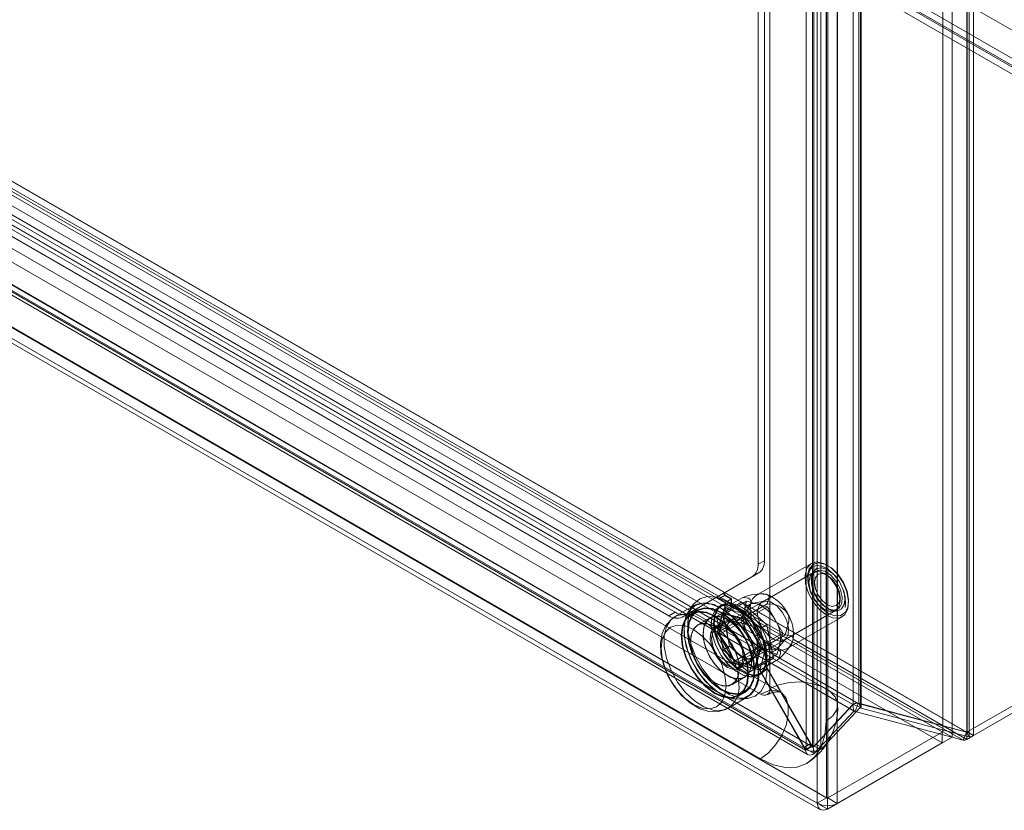
# Model space of a CAD drawing. Units: inches. Extents: x 2756 to 4856, y 2 to 1487.
# Drawn here: x 4620 to 4713, y 574 to 649 of the extents above; entities that cross this region are included whole.
import ezdxf

# ---------------------------------------------------------------- set-up
doc = ezdxf.new("R2010")
doc.units = ezdxf.units.IN
doc.header["$MEASUREMENT"] = 0

msp = doc.modelspace()

# ---------------------------------------------------------------- linework, layer by layer
at = {"color": 7, "linetype": 'Continuous', "lineweight": 18}
for p, q in [((4709.28, 852.173), (4709.28, 581.468)), ((4709.317, 852.194), (4709.317, 581.471)), ((4709.495, 851.708), (4709.495, 581.003)), ((4709.906, 851.854), (4709.906, 581.131)), ((4707.011, 581.501), (4707.011, 850.863)), ((4707.895, 580.99), (4707.895, 850.353)), ((4698.568, 845.989), (4698.568, 584.082)), ((4699.082, 846.285), (4699.082, 584.201)), ((4699.251, 845.713), (4699.251, 583.806)), ((4699.298, 845.82), (4699.298, 583.736)), ((4695.167, 574.751), (4695.167, 844.074)), ((4696.051, 575.262), (4696.051, 844.584)), ((4696.169, 844.604), (4696.169, 575.242)), ((4697.052, 574.731), (4697.052, 844.094)), ((4694.111, 843.37), (4694.111, 579.84)), ((4694.7, 580.18), (4694.7, 843.71)), ((4694.828, 843.772), (4694.828, 580.13)), ((4695.51, 843.496), (4695.51, 579.854)), ((4689.58, 831.132), (4689.58, 597.308)), ((4690.17, 831.472), (4690.17, 597.648)), ((4690.688, 713.018), (4690.688, 585.57)), ((4697.09, 584.039), (4697.09, 711.487)), ((4695.992, 709.957), (4695.992, 582.508)), ((4765.836, 614.099), (4649.247, 681.404)), ((4765.878, 614.211), (4649.323, 681.497)), ((4766.467, 614.551), (4649.912, 681.837)), ((4654.567, 681.804), (4750.027, 626.697)), ((4765.836, 613.418), (4649.247, 680.724)), ((4591.558, 648.102), (4706.969, 581.477)), ((4708.943, 580.684), (4592.37, 647.981)), ((4709.238, 581.444), (4592.664, 648.74)), ((4709.275, 581.447), (4592.686, 648.753)), ((4692.181, 590.635), (4592.686, 648.072)), ((4698.527, 584.058), (4589.572, 646.956)), ((4699.04, 584.177), (4589.932, 647.164)), ((4591.558, 647.081), (4706.969, 580.456)), ((4698.746, 583.417), (4589.637, 646.404)), ((4698.629, 583.447), (4589.675, 646.345)), ((4689.805, 585.059), (4586.921, 644.453)), ((4691.679, 585.245), (4588.795, 644.639)), ((4694.069, 579.77), (4583.63, 643.525)), ((4584.177, 643.862), (4694.735, 580.037)), ((4584.219, 643.865), (4694.659, 580.11)), ((4694.786, 580.049), (4584.23, 643.872)), ((4694.888, 579.438), (4584.332, 643.261)), ((4583.76, 643.14), (4694.319, 579.316)), ((4579.791, 641.357), (4695.167, 574.751)), ((4580.674, 641.867), (4696.051, 575.262)), ((4580.683, 641.834), (4696.077, 575.218)), ((4696.127, 575.218), (4580.716, 641.843)), ((4681.756, 592.79), (4597.121, 641.649)), ((4580.05, 640.756), (4695.46, 574.131)), ((4580.716, 640.822), (4696.127, 574.197)), ((4681.167, 592.45), (4596.532, 641.309)), ((4689.805, 578.935), (4586.921, 638.329)), ((4765.878, 614.123), (4709.317, 581.471)), ((4766.467, 613.783), (4709.906, 581.131)), ((4694.608, 597.392), (4689.423, 594.398)), ((4690.17, 597.648), (4689.58, 597.308)), ((4685.761, 594.257), (4689.063, 596.164)), ((4686.35, 594.597), (4689.652, 596.504)), ((4694.803, 596.542), (4687.054, 592.069)), ((4689.063, 596.164), (4689.652, 596.504)), ((4695.025, 596.67), (4689.957, 593.745)), ((4696.11, 596.286), (4695.845, 596.439)), ((4682.417, 592.326), (4685.719, 594.233)), ((4683.006, 592.666), (4686.308, 594.573)), ((4685.761, 594.257), (4685.719, 594.233)), ((4685.719, 594.233), (4685.832, 594.037)), ((4686.35, 594.597), (4685.761, 594.257)), ((4685.88, 594.05), (4685.761, 594.257)), ((4686.421, 594.378), (4685.832, 594.037)), ((4685.832, 594.037), (4686.434, 593.69)), ((4685.88, 594.05), (4686.469, 594.391)), ((4685.88, 594.05), (4686.469, 593.71)), ((4686.308, 594.573), (4686.421, 594.378)), ((4686.469, 594.391), (4686.35, 594.597)), ((4686.368, 593.156), (4688.136, 594.177)), ((4686.421, 594.378), (4687.023, 594.03)), ((4686.469, 594.391), (4687.058, 594.05)), ((4686.469, 593.71), (4687.058, 594.05)), ((4687.023, 594.03), (4687.023, 593.335)), ((4687.058, 594.05), (4687.058, 593.37)), ((4689.766, 594.52), (4689.369, 594.454)), ((4697.318, 593.887), (4697.318, 594.194)), ((4683.592, 593.438), (4681.733, 592.365)), ((4683.305, 593.272), (4683.013, 592.822)), ((4683.396, 593.412), (4683.305, 593.272)), ((4686.368, 593.156), (4685.752, 590.856)), ((4686.148, 593.47), (4685.912, 593.334)), ((4686.243, 592.707), (4687.1, 593.202)), ((4688.669, 592.54), (4686.368, 593.156)), ((4688.495, 593.828), (4686.432, 592.638)), ((4686.469, 593.71), (4686.434, 593.69)), ((4686.434, 593.69), (4686.434, 592.995)), ((4687.023, 593.335), (4686.434, 592.995)), ((4686.469, 593.71), (4686.469, 593.03)), ((4686.469, 593.03), (4687.058, 593.37)), ((4686.552, 592.886), (4686.469, 593.03)), ((4686.552, 592.886), (4687.41, 593.381)), ((4687.142, 593.226), (4686.552, 592.886)), ((4687.023, 593.335), (4687.1, 593.202)), ((4687.142, 593.226), (4687.058, 593.37)), ((4687.142, 593.226), (4687.999, 593.721)), ((4687.999, 593.721), (4687.41, 593.381)), ((4687.41, 593.381), (4689.808, 591.254)), ((4687.999, 593.721), (4690.398, 591.594)), ((4688.495, 593.828), (4688.23, 592.842)), ((4690.466, 593.3), (4688.404, 592.109)), ((4689.48, 593.564), (4688.495, 593.828)), ((4688.669, 592.54), (4690.436, 593.561)), ((4690.182, 593.828), (4688.958, 593.593)), ((4690.466, 593.3), (4689.48, 593.564)), ((4691.188, 592.05), (4690.466, 593.3)), ((4692.04, 590.136), (4697.108, 593.062)), ((4681.167, 592.45), (4681.756, 592.79)), ((4683.006, 592.666), (4682.417, 592.326)), ((4683.842, 593.005), (4683.253, 592.665)), ((4683.884, 592.933), (4683.295, 592.593)), ((4685.057, 592.263), (4683.878, 591.583)), ((4687.033, 592.105), (4685.619, 591.289)), ((4685.653, 592.367), (4686.511, 592.862)), ((4686.243, 592.707), (4685.653, 592.367)), ((4686.296, 589.225), (4685.653, 592.367)), ((4685.655, 590.633), (4686.218, 592.736)), ((4686.432, 592.638), (4685.904, 590.666)), ((4686.218, 592.736), (4688.321, 592.173)), ((4686.886, 589.566), (4686.243, 592.707)), ((4686.347, 592.629), (4688.342, 592.094)), ((4688.404, 592.109), (4686.432, 592.638)), ((4686.434, 592.995), (4686.511, 592.862)), ((4686.511, 592.862), (4686.552, 592.886)), ((4688.23, 592.842), (4687.966, 591.856)), ((4688.321, 592.173), (4689.861, 589.506)), ((4688.323, 592.109), (4689.807, 589.539)), ((4689.847, 589.609), (4688.404, 592.109)), ((4690.353, 589.623), (4688.669, 592.54)), ((4689.137, 588.46), (4696.886, 592.934)), ((4692.339, 589.346), (4697.524, 592.34)), ((4686.42, 591.943), (4685.536, 591.433)), ((4685.752, 590.856), (4687.52, 591.876)), ((4687.966, 591.856), (4685.904, 590.666)), ((4687.966, 591.856), (4688.688, 590.606)), ((4690.398, 591.594), (4689.808, 591.254)), ((4689.808, 591.254), (4690.451, 588.112)), ((4690.398, 591.594), (4691.041, 588.453)), ((4691.91, 590.8), (4691.188, 592.05)), ((4687.194, 587.966), (4685.655, 590.633)), ((4685.752, 590.856), (4687.436, 587.939)), ((4685.904, 590.666), (4687.347, 588.166)), ((4688.688, 590.606), (4689.41, 589.356)), ((4691.91, 590.8), (4689.847, 589.609)), ((4690.353, 589.623), (4692.12, 590.644)), ((4691.409, 589.347), (4692.225, 590.289)), ((4691.646, 589.814), (4691.91, 590.8)), ((4709.275, 580.767), (4692.889, 590.226)), ((4686.886, 589.566), (4686.296, 589.225)), ((4689.284, 587.439), (4686.886, 589.566)), ((4689.41, 589.356), (4687.347, 588.166)), ((4689.803, 589.564), (4689.269, 587.568)), ((4689.861, 589.506), (4689.297, 587.403)), ((4689.319, 587.638), (4689.847, 589.609)), ((4689.41, 589.356), (4690.396, 589.092)), ((4689.736, 587.323), (4690.353, 589.623)), ((4691.381, 588.828), (4691.646, 589.814)), ((4692.361, 589.272), (4692.616, 589.583)), ((4688.695, 587.098), (4686.296, 589.225)), ((4687.436, 587.939), (4689.204, 588.96)), ((4687.744, 587.608), (4689.158, 588.424)), ((4691.381, 588.828), (4689.319, 587.638)), ((4691.041, 588.453), (4690.183, 587.958)), ((4690.396, 589.092), (4691.381, 588.828)), ((4691.041, 588.453), (4690.451, 588.112)), ((4689.297, 587.403), (4687.194, 587.966)), ((4687.347, 588.166), (4689.319, 587.638)), ((4687.436, 587.939), (4689.736, 587.323)), ((4687.827, 587.464), (4688.711, 587.974)), ((4689.552, 587.593), (4688.695, 587.098)), ((4689.284, 587.439), (4688.695, 587.098)), ((4690.142, 587.934), (4689.284, 587.439)), ((4689.594, 587.617), (4689.552, 587.593)), ((4689.552, 587.593), (4694.069, 579.77)), ((4690.451, 588.112), (4689.594, 587.617)), ((4689.594, 587.617), (4690.183, 587.958)), ((4693.964, 580.049), (4689.594, 587.617)), ((4689.736, 587.323), (4691.504, 588.343)), ((4690.142, 587.934), (4694.659, 580.11)), ((4694.553, 580.389), (4690.183, 587.958)), ((4687.128, 585.953), (4688.306, 586.634)), ((4689.662, 586.839), (4689.898, 586.975)), ((4686.733, 583.704), (4688.592, 584.778)), ((4687.711, 584.943), (4688.3, 585.283)), ((4687.753, 584.871), (4688.342, 585.211)), ((4687.769, 584.584), (4688.305, 584.612)), ((4688.305, 584.612), (4688.471, 584.62)), ((4698.527, 584.058), (4694.786, 580.049)), ((4695.022, 580.281), (4698.568, 584.082)), ((4695.704, 580.005), (4699.251, 583.806)), ((4698.629, 583.447), (4698.527, 584.058)), ((4699.251, 583.806), (4698.568, 584.082)), ((4698.746, 583.417), (4699.04, 584.177)), ((4709.238, 581.444), (4699.04, 584.177)), ((4699.082, 584.201), (4709.28, 581.468)), ((4699.298, 583.736), (4699.082, 584.201)), ((4699.298, 583.736), (4699.251, 583.806)), ((4699.298, 583.736), (4707.895, 581.432)), ((4698.629, 583.447), (4694.888, 579.438)), ((4707.865, 580.973), (4698.746, 583.417)), ((4696.169, 575.242), (4707.011, 581.501)), ((4697.052, 574.731), (4707.895, 580.99)), ((4706.969, 580.456), (4706.969, 581.477)), ((4707.895, 580.99), (4707.011, 581.501)), ((4708.943, 580.684), (4707.865, 580.973)), ((4707.895, 581.432), (4709.495, 581.003)), ((4708.943, 580.684), (4709.124, 581.151)), ((4709.124, 581.151), (4709.238, 581.444)), ((4709.275, 581.447), (4709.317, 581.471)), ((4709.275, 581.071), (4709.275, 581.447)), ((4709.275, 580.767), (4709.906, 581.131)), ((4709.275, 580.767), (4709.275, 581.071)), ((4709.495, 581.003), (4709.28, 581.468)), ((4709.906, 581.131), (4709.317, 581.471)), ((4694.553, 580.389), (4693.964, 580.049)), ((4694.069, 579.77), (4694.659, 580.11)), ((4694.7, 580.18), (4694.111, 579.84)), ((4694.786, 580.049), (4694.888, 579.438)), ((4695.51, 579.854), (4694.828, 580.13)), ((4695.704, 580.005), (4695.022, 580.281)), ((4696.127, 574.197), (4706.969, 580.456)), ((4706.969, 580.456), (4706.969, 580.456)), ((4696.051, 575.262), (4695.167, 574.751)), ((4696.127, 575.218), (4696.169, 575.242)), ((4696.127, 574.518), (4696.127, 575.218)), ((4696.127, 574.197), (4696.127, 574.518)), ((4697.052, 574.731), (4696.169, 575.242))]:
    msp.add_line(p, q, dxfattribs=at)
at = {"color": 7, "linetype": 'Continuous', "lineweight": 18, "flags": 128}
for points in [[(4698.058, 593.099), (4698.124, 593.842), (4697.966, 594.696), (4697.603, 595.568), (4697.073, 596.364), (4696.434, 596.997), (4695.755, 597.4), (4695.11, 597.528), (4694.568, 597.368), (4694.189, 596.936), (4694.013, 596.28), (4694.06, 595.471), (4694.324, 594.596), (4694.777, 593.751), (4695.37, 593.026), (4696.038, 592.501), (4696.709, 592.232), (4697.31, 592.248), (4697.777, 592.548), (4698.058, 593.099)], [(4698.062, 593.268), (4697.797, 592.749), (4697.357, 592.466), (4696.79, 592.45), (4696.157, 592.704), (4695.527, 593.199), (4694.969, 593.883), (4694.542, 594.68), (4694.293, 595.505), (4694.249, 596.268), (4694.414, 596.886), (4694.772, 597.293), (4695.282, 597.444), (4695.89, 597.323), (4696.531, 596.943), (4697.133, 596.346), (4697.633, 595.596), (4697.975, 594.773), (4698.124, 593.969), (4698.062, 593.268)], [(4694.862, 594.125), (4694.535, 594.781), (4694.328, 595.526), (4694.298, 596.198), (4694.436, 596.725), (4694.713, 597.064), (4695.124, 597.207), (4695.603, 597.14), (4696.173, 596.846), (4696.73, 596.352), (4697.219, 595.706), (4697.589, 594.972), (4697.801, 594.227), (4697.836, 593.551), (4697.784, 593.244)], [(4696.94, 596.115), (4696.736, 596.339), (4696.16, 596.785), (4695.587, 596.982), (4695.094, 596.902), (4694.749, 596.556), (4694.598, 595.991), (4694.661, 595.283), (4694.929, 594.529), (4695.367, 593.829), (4695.916, 593.278), (4696.5, 592.951), (4697.042, 592.891), (4697.468, 593.108), (4697.721, 593.571), (4697.721, 593.571)], [(4697.489, 593.604), (4697.235, 593.156), (4696.803, 592.967), (4696.259, 593.068), (4695.685, 593.443), (4695.169, 594.034), (4694.79, 594.752), (4694.606, 595.487), (4694.643, 596.128), (4694.898, 596.576), (4695.33, 596.764), (4695.874, 596.663), (4696.448, 596.289), (4696.963, 595.698), (4697.342, 594.98), (4697.527, 594.245), (4697.489, 593.604)], [(4694.371, 595.588), (4694.483, 596.175), (4694.803, 596.542), (4695.281, 596.635), (4695.844, 596.439), (4696.408, 595.984), (4696.886, 595.339), (4697.205, 594.603), (4697.318, 593.887), (4697.205, 593.301), (4696.886, 592.934), (4696.408, 592.841), (4695.844, 593.037), (4695.281, 593.492), (4694.803, 594.136), (4694.483, 594.873), (4694.371, 595.588)], [(4694.902, 595.588), (4694.994, 596.069), (4695.255, 596.37), (4695.647, 596.447), (4696.11, 596.286), (4696.572, 595.913), (4696.964, 595.384), (4697.226, 594.78), (4697.318, 594.194), (4697.226, 593.713), (4696.964, 593.411), (4696.572, 593.335), (4696.11, 593.496), (4695.647, 593.869), (4695.255, 594.398), (4694.994, 595.001), (4694.902, 595.588)], [(4688.471, 584.62), (4688.578, 584.629), (4689.295, 584.847), (4689.86, 585.333), (4690.24, 586.058), (4690.413, 586.981), (4690.37, 588.046), (4690.112, 589.193), (4689.655, 590.355), (4689.025, 591.464), (4688.259, 592.456), (4687.401, 593.273), (4686.501, 593.868), (4685.612, 594.206), (4684.785, 594.268), (4684.068, 594.049), (4684.068, 594.049), (4683.503, 593.563), (4683.396, 593.412)], [(4684.068, 594.049), (4683.503, 593.563), (4683.396, 593.412)], [(4688.471, 584.62), (4688.578, 584.629), (4689.295, 584.847), (4689.86, 585.333), (4690.24, 586.058), (4690.413, 586.981), (4690.37, 588.046), (4690.112, 589.193), (4689.655, 590.355), (4689.025, 591.464), (4688.259, 592.456), (4687.401, 593.273), (4686.501, 593.868), (4685.612, 594.206), (4684.785, 594.268), (4684.068, 594.049), (4684.068, 594.049)], [(4688.889, 593.639), (4688.909, 593.789), (4688.835, 593.991), (4688.674, 594.098), (4688.136, 594.177)], [(4690.347, 594.481), (4690.407, 594.462), (4690.55, 594.376), (4690.64, 594.194), (4690.436, 593.561)], [(4688.592, 584.778), (4687.987, 584.567), (4687.185, 584.594), (4686.314, 584.905), (4685.43, 585.48), (4684.587, 586.283), (4683.839, 587.263), (4683.232, 588.36), (4682.805, 589.503), (4682.585, 590.621), (4682.585, 591.645), (4682.805, 592.509), (4683.232, 593.159), (4683.592, 593.438)], [(4683.87, 593.021), (4683.356, 592.563), (4683.029, 591.871), (4682.911, 590.99), (4683.009, 589.98), (4683.317, 588.912), (4683.815, 587.856), (4684.468, 586.886), (4685.231, 586.068), (4686.054, 585.456), (4686.878, 585.094), (4687.65, 585.005), (4688.315, 585.195), (4688.828, 585.653), (4689.156, 586.346), (4689.274, 587.227), (4689.176, 588.236), (4688.867, 589.305), (4688.369, 590.36), (4687.717, 591.33), (4686.953, 592.148), (4686.131, 592.76), (4685.306, 593.122), (4684.535, 593.211), (4683.87, 593.021)], [(4683.87, 593.021), (4683.356, 592.563), (4683.029, 591.871), (4682.911, 590.99), (4683.009, 589.98), (4683.317, 588.912), (4683.815, 587.856), (4684.468, 586.886), (4685.231, 586.068), (4686.054, 585.456), (4686.878, 585.094), (4687.65, 585.005), (4688.315, 585.195), (4688.828, 585.653), (4689.156, 586.346), (4689.274, 587.227), (4689.176, 588.236), (4688.867, 589.305), (4688.369, 590.36), (4687.717, 591.33), (4686.953, 592.148), (4686.131, 592.76), (4685.306, 593.122), (4684.535, 593.211), (4683.87, 593.021)], [(4683.396, 593.412), (4683.123, 592.838), (4682.95, 591.916), (4682.993, 590.85), (4683.251, 589.703), (4683.708, 588.541), (4684.338, 587.432), (4685.104, 586.44), (4685.962, 585.623), (4686.862, 585.028), (4687.751, 584.69), (4688.471, 584.62)], [(4683.396, 593.412), (4683.123, 592.838), (4682.95, 591.916), (4682.993, 590.85), (4683.251, 589.703), (4683.708, 588.541), (4684.338, 587.432), (4685.104, 586.44), (4685.962, 585.623), (4686.862, 585.028), (4687.751, 584.69), (4688.471, 584.62)], [(4689.215, 587.305), (4689.109, 586.433), (4688.797, 585.743), (4688.301, 585.283), (4687.654, 585.083), (4686.901, 585.158), (4686.092, 585.502), (4685.284, 586.091), (4684.531, 586.886), (4683.884, 587.833), (4683.388, 588.866), (4683.076, 589.916), (4682.969, 590.911), (4683.076, 591.783), (4683.388, 592.473), (4683.884, 592.933), (4684.531, 593.133), (4685.284, 593.058), (4686.092, 592.714), (4686.901, 592.125), (4687.654, 591.33), (4688.301, 590.383), (4688.797, 589.35), (4689.109, 588.3), (4689.215, 587.305)], [(4687.769, 584.584), (4688.207, 584.658), (4688.836, 585.004), (4689.293, 585.607), (4689.548, 586.431), (4689.587, 587.423), (4689.405, 588.521), (4689.016, 589.655), (4688.443, 590.755), (4687.722, 591.752), (4686.899, 592.583), (4686.025, 593.195), (4685.155, 593.55), (4684.344, 593.627), (4683.643, 593.419), (4683.643, 593.419), (4683.096, 592.941), (4683.013, 592.822)], [(4683.643, 593.419), (4683.096, 592.941), (4683.013, 592.822)], [(4683.592, 593.438), (4683.839, 593.555), (4684.587, 593.671), (4685.43, 593.501), (4686.314, 593.055), (4687.185, 592.36), (4687.987, 591.462), (4688.67, 590.415), (4689.191, 589.286), (4689.517, 588.146), (4689.628, 587.067)], [(4687.769, 584.584), (4688.207, 584.658), (4688.836, 585.004), (4689.293, 585.607), (4689.548, 586.431), (4689.587, 587.423), (4689.405, 588.521), (4689.016, 589.655), (4688.443, 590.755), (4687.722, 591.752), (4686.899, 592.583), (4686.025, 593.195), (4685.155, 593.55), (4684.344, 593.627), (4683.643, 593.419), (4683.643, 593.419)], [(4685.226, 592.358), (4685.523, 592.987), (4686.004, 593.382), (4686.629, 593.51), (4687.347, 593.36), (4688.102, 592.945), (4688.831, 592.299), (4689.475, 591.473), (4689.983, 590.535), (4690.313, 589.561), (4690.438, 588.629), (4690.348, 587.815), (4690.051, 587.186), (4689.571, 586.791), (4688.946, 586.663), (4688.227, 586.813), (4687.472, 587.228), (4686.743, 587.874), (4686.099, 588.7), (4685.591, 589.638), (4685.261, 590.612), (4685.136, 591.544), (4685.226, 592.358)], [(4685.225, 592.315), (4685.136, 591.511), (4685.26, 590.589), (4685.586, 589.626), (4686.088, 588.698), (4686.726, 587.882), (4687.446, 587.243), (4688.193, 586.832), (4688.903, 586.684), (4689.522, 586.811), (4689.997, 587.201), (4690.291, 587.824), (4690.379, 588.628), (4690.255, 589.55), (4689.929, 590.513), (4689.427, 591.441), (4688.79, 592.257), (4688.069, 592.896), (4687.323, 593.307), (4686.612, 593.455), (4685.994, 593.328), (4685.519, 592.938), (4685.225, 592.315)], [(4685.462, 592.494), (4685.372, 591.68), (4685.497, 590.748), (4685.827, 589.774), (4686.335, 588.836), (4686.979, 588.01), (4687.708, 587.364), (4688.463, 586.949), (4689.182, 586.799), (4689.807, 586.927), (4690.287, 587.322), (4690.584, 587.951), (4690.674, 588.765), (4690.549, 589.697), (4690.219, 590.671), (4689.711, 591.609), (4689.067, 592.435), (4688.338, 593.081), (4687.583, 593.496), (4686.864, 593.646), (4686.239, 593.518), (4685.759, 593.123), (4685.462, 592.494)], [(4685.52, 592.485), (4685.813, 593.108), (4686.289, 593.498), (4686.907, 593.625), (4687.618, 593.477), (4688.364, 593.066), (4689.085, 592.427), (4689.722, 591.611), (4690.224, 590.683), (4690.55, 589.72), (4690.674, 588.798), (4690.585, 587.994), (4690.291, 587.371), (4689.816, 586.981), (4689.198, 586.854), (4688.487, 587.002), (4687.741, 587.413), (4687.02, 588.052), (4686.383, 588.868), (4685.881, 589.796), (4685.555, 590.759), (4685.431, 591.681), (4685.52, 592.485)], [(4692.422, 590.679), (4692.167, 590.23), (4691.735, 590.042), (4691.191, 590.143), (4690.617, 590.517), (4690.102, 591.109), (4689.723, 591.826), (4689.538, 592.562), (4689.576, 593.202), (4689.83, 593.651), (4690.262, 593.839), (4690.806, 593.738), (4691.38, 593.363), (4691.895, 592.772), (4692.274, 592.054), (4692.459, 591.319), (4692.422, 590.679)], [(4681.769, 592.346), (4681.358, 592.099), (4680.845, 591.495), (4680.517, 590.76), (4680.365, 589.892), (4680.404, 588.9), (4680.644, 587.84), (4681.068, 586.79), (4681.504, 586.049)], [(4686.744, 583.711), (4686.127, 583.494), (4685.326, 583.521), (4684.455, 583.832), (4683.571, 584.407), (4682.728, 585.21), (4681.979, 586.19), (4681.373, 587.286), (4680.946, 588.429), (4680.725, 589.548), (4680.725, 590.571), (4680.946, 591.435), (4681.373, 592.086), (4681.745, 592.372)], [(4681.745, 592.372), (4681.979, 592.481), (4682.728, 592.598), (4683.571, 592.428), (4684.455, 591.981), (4685.326, 591.287), (4686.127, 590.388), (4686.81, 589.342), (4687.331, 588.213), (4687.657, 587.073), (4687.769, 585.994)], [(4683.281, 592.68), (4682.767, 592.223), (4682.44, 591.53), (4682.321, 590.649), (4682.42, 589.64), (4682.728, 588.571), (4683.226, 587.516), (4683.879, 586.546), (4684.642, 585.727), (4685.464, 585.116), (4686.289, 584.754), (4687.06, 584.665), (4687.726, 584.855), (4688.239, 585.313), (4688.566, 586.005), (4688.685, 586.886), (4688.586, 587.896), (4688.278, 588.964), (4687.78, 590.02), (4687.127, 590.99), (4686.364, 591.808), (4685.542, 592.42), (4684.717, 592.782), (4683.946, 592.871), (4683.281, 592.68)], [(4683.281, 592.68), (4682.767, 592.223), (4682.44, 591.53), (4682.321, 590.649), (4682.42, 589.64), (4682.728, 588.571), (4683.226, 587.516), (4683.879, 586.546), (4684.642, 585.727), (4685.464, 585.116), (4686.289, 584.754), (4687.06, 584.665), (4687.726, 584.855), (4688.239, 585.313), (4688.566, 586.005), (4688.685, 586.886), (4688.586, 587.896), (4688.278, 588.964), (4687.78, 590.02), (4687.127, 590.99), (4686.364, 591.808), (4685.542, 592.42), (4684.717, 592.782), (4683.946, 592.871), (4683.281, 592.68)], [(4688.626, 586.965), (4688.52, 586.093), (4688.208, 585.403), (4687.711, 584.943), (4687.065, 584.743), (4686.311, 584.818), (4685.503, 585.161), (4684.695, 585.751), (4683.942, 586.546), (4683.295, 587.493), (4682.798, 588.526), (4682.486, 589.576), (4682.38, 590.571), (4682.486, 591.443), (4682.798, 592.132), (4683.295, 592.593), (4683.942, 592.793), (4684.695, 592.718), (4685.503, 592.374), (4686.311, 591.785), (4687.065, 590.99), (4687.711, 590.043), (4688.208, 589.01), (4688.52, 587.96), (4688.626, 586.965)], [(4683.013, 592.822), (4682.738, 592.221), (4682.59, 591.307), (4682.662, 590.253), (4682.949, 589.128), (4683.434, 588.002), (4684.086, 586.945), (4684.865, 586.024), (4685.72, 585.297), (4686.599, 584.81), (4687.445, 584.592), (4687.769, 584.584)], [(4683.013, 592.822), (4682.738, 592.221), (4682.59, 591.307), (4682.662, 590.253), (4682.949, 589.128), (4683.434, 588.002), (4684.086, 586.945), (4684.865, 586.024), (4685.72, 585.297), (4686.599, 584.81), (4687.445, 584.592), (4687.769, 584.584)], [(4688.98, 588.122), (4688.867, 587.366), (4688.541, 586.815), (4688.032, 586.521), (4687.392, 586.514), (4686.682, 586.794), (4685.971, 587.334), (4685.331, 588.081), (4684.822, 588.962), (4684.496, 589.89), (4684.383, 590.775), (4684.496, 591.53), (4684.822, 592.081), (4685.331, 592.375), (4685.971, 592.382), (4686.682, 592.102), (4687.392, 591.562), (4688.032, 590.815), (4688.541, 589.935), (4688.867, 589.007), (4688.98, 588.122)], [(4685.076, 592.274), (4684.647, 591.856), (4684.416, 591.203), (4684.408, 590.378), (4684.621, 589.462), (4685.037, 588.544), (4685.613, 587.715), (4686.294, 587.056), (4687.013, 586.631), (4687.7, 586.481), (4688.287, 586.622), (4688.716, 587.04), (4688.947, 587.694), (4688.956, 588.519), (4688.742, 589.435), (4688.326, 590.352), (4687.75, 591.181), (4687.069, 591.841), (4686.35, 592.266), (4685.663, 592.415), (4685.076, 592.274)], [(4685.076, 592.274), (4684.647, 591.856), (4684.416, 591.203), (4684.408, 590.378), (4684.621, 589.462), (4685.037, 588.544), (4685.613, 587.715), (4686.294, 587.056), (4687.013, 586.631), (4687.7, 586.481), (4688.287, 586.622), (4688.716, 587.04), (4688.947, 587.694), (4688.956, 588.519), (4688.742, 589.435), (4688.326, 590.352), (4687.75, 591.181), (4687.069, 591.841), (4686.35, 592.266), (4685.663, 592.415), (4685.076, 592.274)], [(4689.598, 589.397), (4689.484, 588.799), (4689.158, 588.424), (4688.671, 588.33), (4688.096, 588.529), (4687.521, 588.993), (4687.033, 589.651), (4686.708, 590.402), (4686.593, 591.132), (4686.708, 591.73), (4687.033, 592.105), (4687.521, 592.2), (4688.096, 592), (4688.671, 591.536), (4689.158, 590.878), (4689.484, 590.127), (4689.598, 589.397)], [(4689.569, 589.414), (4689.457, 588.828), (4689.137, 588.46), (4688.66, 588.368), (4688.096, 588.563), (4687.532, 589.018), (4687.054, 589.663), (4686.735, 590.399), (4686.623, 591.115), (4686.735, 591.701), (4687.054, 592.069), (4687.532, 592.162), (4688.096, 591.966), (4688.66, 591.511), (4689.137, 590.866), (4689.457, 590.13), (4689.569, 589.414)], [(4692.339, 592.715), (4692.382, 592.633), (4692.472, 592.347), (4692.487, 591.887), (4692.12, 590.644)], [(4686.556, 585.835), (4686.451, 586.812), (4686.145, 587.843), (4685.658, 588.857), (4685.022, 589.787), (4684.283, 590.568), (4683.489, 591.147), (4682.695, 591.484), (4681.956, 591.557), (4681.32, 591.361), (4680.833, 590.909), (4680.527, 590.232), (4680.422, 589.376), (4680.527, 588.399), (4680.833, 587.368), (4681.32, 586.353), (4681.956, 585.423), (4682.695, 584.643), (4683.489, 584.064), (4684.283, 583.726), (4685.022, 583.653), (4685.658, 583.849), (4686.145, 584.301), (4686.451, 584.978), (4686.556, 585.835)], [(4687.801, 587.441), (4687.689, 586.686), (4687.362, 586.135), (4686.854, 585.841), (4686.213, 585.834), (4685.503, 586.114), (4684.793, 586.654), (4684.152, 587.401), (4683.644, 588.281), (4683.317, 589.21), (4683.205, 590.095), (4683.317, 590.85), (4683.644, 591.401), (4684.152, 591.695), (4684.793, 591.702), (4685.503, 591.422), (4686.213, 590.882), (4686.854, 590.135), (4687.362, 589.254), (4687.689, 588.326), (4687.801, 587.441)], [(4683.898, 591.594), (4683.468, 591.176), (4683.238, 590.523), (4683.229, 589.697), (4683.443, 588.781), (4683.858, 587.864), (4684.435, 587.035), (4685.116, 586.375), (4685.835, 585.95), (4686.521, 585.801), (4687.108, 585.942), (4687.538, 586.36), (4687.768, 587.013), (4687.777, 587.838), (4687.563, 588.755), (4687.148, 589.672), (4686.571, 590.501), (4685.89, 591.16), (4685.171, 591.585), (4684.485, 591.735), (4683.898, 591.594)], [(4683.898, 591.594), (4683.468, 591.176), (4683.238, 590.523), (4683.229, 589.697), (4683.443, 588.781), (4683.858, 587.864), (4684.435, 587.035), (4685.116, 586.375), (4685.835, 585.95), (4686.521, 585.801), (4687.108, 585.942), (4687.538, 586.36), (4687.768, 587.013), (4687.777, 587.838), (4687.563, 588.755), (4687.148, 589.672), (4686.571, 590.501), (4685.89, 591.16), (4685.171, 591.585), (4684.485, 591.735), (4683.898, 591.594)], [(4686.682, 587.577), (4687.267, 587.365), (4687.773, 587.435), (4688.132, 587.777), (4688.295, 588.344), (4688.24, 589.061), (4687.975, 589.829), (4687.535, 590.547), (4686.979, 591.116), (4686.384, 591.459), (4685.828, 591.532), (4685.388, 591.322), (4685.123, 590.86), (4685.068, 590.207), (4685.231, 589.452), (4685.59, 588.696), (4686.096, 588.041), (4686.682, 587.577)], [(4688.184, 588.581), (4688.07, 587.983), (4687.744, 587.608), (4687.257, 587.513), (4686.682, 587.713), (4686.107, 588.177), (4685.619, 588.835), (4685.293, 589.586), (4685.179, 590.316), (4685.293, 590.914), (4685.619, 591.289), (4686.107, 591.383), (4686.682, 591.183), (4687.257, 590.719), (4687.744, 590.062), (4688.07, 589.311), (4688.184, 588.581)], [(4687.565, 588.087), (4688.151, 587.876), (4688.657, 587.945), (4689.016, 588.287), (4689.179, 588.854), (4689.124, 589.571), (4688.859, 590.34), (4688.418, 591.057), (4687.863, 591.626), (4687.268, 591.97), (4686.712, 592.042), (4686.272, 591.833), (4686.007, 591.37), (4685.952, 590.717), (4686.115, 589.962), (4686.474, 589.206), (4686.98, 588.552), (4687.565, 588.087)], [(4689.422, 591.03), (4689.373, 591.108), (4689.171, 591.329), (4688.78, 591.572), (4687.52, 591.876)], [(4692.12, 590.644), (4692.658, 590.565), (4692.819, 590.458), (4692.894, 590.256), (4692.873, 590.106)], [(4691.504, 588.343), (4691.709, 588.894), (4691.682, 589.068), (4691.541, 589.215), (4691.415, 589.264)], [(4681.504, 586.049), (4681.649, 585.803), (4682.363, 584.925), (4683.183, 584.199), (4684.092, 583.67), (4684.944, 583.411), (4685.753, 583.386), (4686.494, 583.584), (4686.73, 583.738)], [(4695.992, 582.508), (4696.631, 583.002), (4697.004, 583.579), (4697.081, 584.194), (4696.854, 584.796), (4696.342, 585.336), (4695.587, 585.772), (4694.651, 586.067), (4693.608, 586.198), (4692.543, 586.154), (4691.543, 585.939), (4690.688, 585.57)], [(4689.805, 578.935), (4690.552, 579.491), (4691.238, 580.249), (4691.809, 581.149), (4692.217, 582.118), (4692.429, 583.077), (4692.429, 583.948), (4692.217, 584.662), (4691.809, 585.159), (4691.238, 585.401), (4690.552, 585.367), (4689.805, 585.059)], [(4699.082, 584.201), (4698.793, 584.168), (4698.568, 584.082)], [(4698.629, 583.447), (4698.63, 583.451), (4698.631, 583.454), (4698.634, 583.456), (4698.638, 583.457), (4698.642, 583.458), (4698.647, 583.458), (4698.66, 583.455), (4698.746, 583.417)], [(4695.992, 582.508), (4695.873, 581.183), (4695.521, 580.046), (4694.949, 579.141), (4694.18, 578.502), (4693.242, 578.155), (4692.172, 578.112), (4691.012, 578.376), (4689.805, 578.935)], [(4709.238, 581.444), (4709.256, 581.443), (4709.275, 581.447)], [(4709.317, 581.471), (4709.3, 581.468), (4709.28, 581.468)], [(4709.906, 581.131), (4709.716, 581.051), (4709.495, 581.003)], [(4708.943, 580.684), (4709.104, 580.698), (4709.275, 580.767)], [(4694.069, 579.77), (4694.092, 579.612), (4694.145, 579.48), (4694.225, 579.379), (4694.33, 579.313), (4694.455, 579.286), (4694.593, 579.299), (4694.74, 579.35), (4694.888, 579.438)], [(4695.167, 574.751), (4695.243, 574.374), (4695.452, 574.136), (4695.762, 574.074), (4696.127, 574.197)]]:
    msp.add_lwpolyline(points, dxfattribs=at)
at = {"color": 7, "linetype": 'Continuous', "lineweight": 18}
for centre, radius, start, end in [((4688.329, 597.185), 1.258, 305.69867, 5.62015), ((4688.918, 597.525), 1.258, 305.69867, 5.62015), ((4695.14, 594.044), 2.624, 349.61135, 21.54443), ((4689.849, 589.912), 4.596, 83.78488, 111.88483), ((4689.985, 593.424), 1.117, 71.08068, 168.93007), ((4689.079, 591.044), 3.664, 27.12959, 69.74313), ((4684.326, 595.77), 5.036, 309.36506, 334.96729), ((4689.17, 592.658), 0.957, 71.08071, 168.92969), ((4692.5, 593.019), 3.664, 170.26024, 212.86898), ((4688.393, 590.618), 3.14, 27.12975, 69.74314), ((4690.615, 591.4), 2.167, 37.31983, 94.73428), ((4681.9, 593.472), 1.257, 234.38286, 294.3127), ((4682.489, 593.812), 1.257, 234.38286, 294.3127), ((4691.326, 592.311), 3.141, 170.26017, 212.86904), ((4689.261, 590.726), 3.664, 350.26029, 32.86919), ((4688.55, 590.345), 3.141, 350.26016, 32.86905), ((4691.483, 592.038), 3.14, 207.1299, 249.74305), ((4687.423, 590.195), 2.167, 325.2619, 22.68024), ((4692.683, 592.701), 3.664, 207.12981, 249.74328), ((4690.844, 585.227), 4.077, 81.94912, 113.72058), ((4690.706, 589.998), 0.957, 251.08094, 348.92982), ((4691.777, 590.32), 1.117, 251.08093, 348.92983), ((4687.958, 592.51), 5.471, 310.39798, 333.93411), ((4687.239, 586.769), 2.408, 304.20282, 7.10919), ((4685.375, 585.697), 2.412, 304.57933, 7.07142), ((4690.15, 585.482), 0.546, 230.79772, 9.21402), ((4691.403, 583.484), 1.77, 80.16085, 122.82252), ((4690.905, 583.787), 6.19, 301.86904, 2.3306), ((4698.882, 583.692), 0.51, 71.8722, 134.1569), ((4695.179, 580.749), 1.403, 209.93575, 220.40309), ((4695.769, 581.089), 1.403, 209.93575, 220.40309), ((4694.752, 580.143), 0.0994, 199.41726, 289.63809), ((4694.816, 580.287), 0.158, 222.98092, 274.28481), ((4694.516, 580.731), 0.677, 297.43096, 318.34337), ((4695.198, 580.455), 0.677, 297.42991, 318.34661), ((4694.799, 581.015), 1.362, 239.68394, 301.50204), ((4696.129, 576.561), 2.05, 242.0067, 296.78192), ((4696.129, 575.369), 0.133, 233.72229, 287.07855), ((4696.103, 575.264), 0.0525, 183.14764, 296.84527)]:
    msp.add_arc(centre, radius, start, end, dxfattribs=at)
for centre, major_axis, ratio, start_param, end_param in [((4686.336, 592.804), (-0.096, 0.167), 0.707088, 1.57073, 3.141526), ((4688.439, 592.241), (0.108, 0.141), 0.414253, 2.356123, 3.926919), ((4685.772, 590.701), (0.176, 0.023), 0.414143, 3.926996, 5.497792), ((4689.979, 589.574), (0.176, 0.023), 0.414143, 2.3562, 3.926996), ((4687.312, 588.034), (0.108, 0.141), 0.414253, 0.785327, 2.356123), ((4689.415, 587.471), (-0.096, 0.167), 0.707088, 6.283119, 7.853915)]:
    msp.add_ellipse(centre, major_axis=major_axis, ratio=ratio, start_param=start_param, end_param=end_param, dxfattribs=at)

doc.saveas('drawing.dxf')
